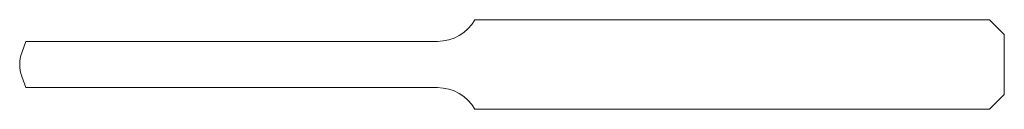
# Model space of a CAD drawing. Units: millimetres. Extents: x 84.1 to 150.1, y 102.3 to 108.3.
import ezdxf

# ---------------------------------------------------------------- set-up
doc = ezdxf.new("R2010")
doc.units = ezdxf.units.MM

msp = doc.modelspace()

# ---------------------------------------------------------------- linework, layer by layer
at = {"color": 7, "linetype": 'Continuous', "lineweight": 0}
for p, q in [((114.572, 108.343), (149.061, 108.343)), ((149.061, 108.343), (150.061, 107.343)), ((150.061, 107.343), (150.061, 103.343)), ((84.201, 106.135), (84.476, 106.893)), ((84.476, 106.893), (112.061, 106.893)), ((84.201, 104.55), (84.476, 103.793)), ((84.476, 103.793), (112.061, 103.793)), ((149.061, 102.343), (150.061, 103.343)), ((114.572, 102.343), (149.061, 102.343))]:
    msp.add_line(p, q, dxfattribs=at)
for centre, radius, start, end in [((112.061, 109.793), 2.9, 270, 330), ((86.377, 105.343), 2.316, 160, 200), ((112.061, 100.893), 2.9, 30, 90)]:
    msp.add_arc(centre, radius, start, end, dxfattribs=at)

doc.saveas('drawing.dxf')
